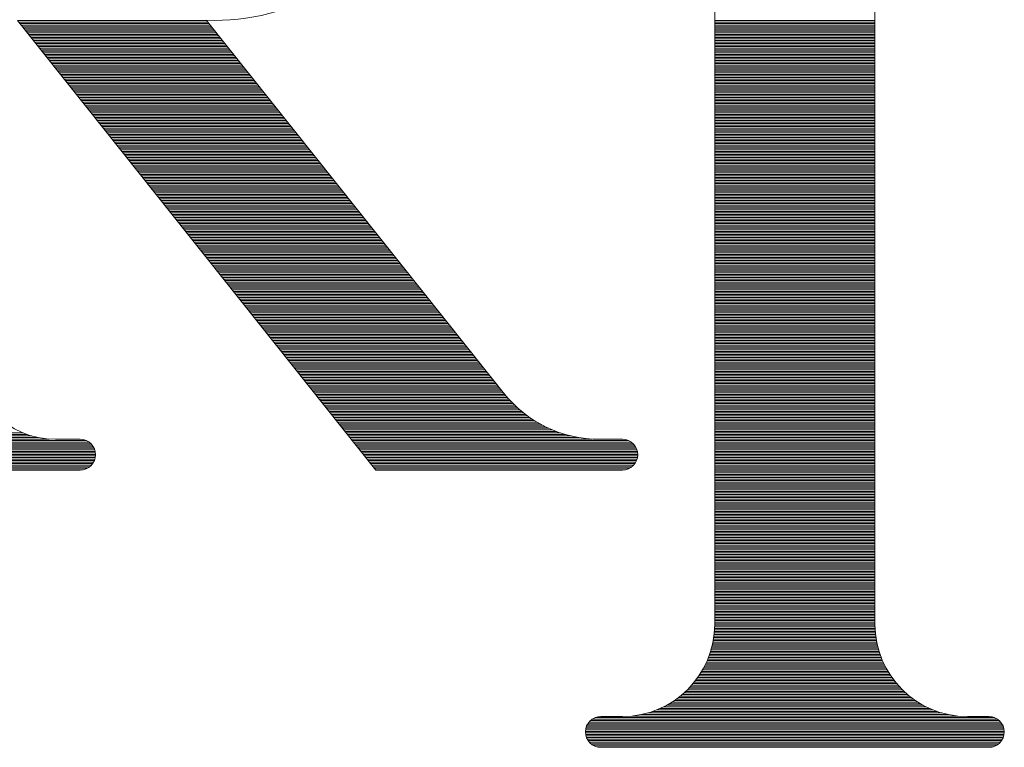
# Model space of a CAD drawing. Units: millimetres. Extents: x 0 to 3091, y 0 to 1782.
# Drawn here: x 340 to 447, y 1047 to 1126 of the extents above; entities that cross this region are included whole.
import ezdxf

# ---------------------------------------------------------------- set-up
doc = ezdxf.new("R2010")
doc.units = ezdxf.units.MM
doc.header["$LTSCALE"] = 2.5
doc.layers.add('RIロゴ', color=7, linetype='Continuous', lineweight=9)

# ---------------------------------------------------------------- blocks, each defined once
blk = doc.blocks.new('*G108')
at = {"layer": 'RIロゴ', "color": 7, "linetype": 'Continuous', "lineweight": 9}
for p, q in [((1216.75, 1581.38), (1237.42, 1581.38)), ((1216.88, 1581.21), (1237.56, 1581.21)), ((1217.02, 1581.04), (1237.69, 1581.04)), ((1217.15, 1580.87), (1237.83, 1580.87)), ((1217.29, 1580.7), (1237.96, 1580.7)), ((1217.42, 1580.53), (1238.09, 1580.53)), ((1292.98, 1581.38), (1310.5, 1581.38)), ((1292.98, 1581.21), (1310.5, 1581.21)), ((1292.98, 1581.04), (1310.5, 1581.04)), ((1292.98, 1580.87), (1310.5, 1580.87)), ((1292.98, 1580.7), (1310.5, 1580.7)), ((1292.98, 1580.53), (1310.5, 1580.53)), ((1217.55, 1580.37), (1238.23, 1580.37)), ((1217.69, 1580.2), (1238.36, 1580.2)), ((1217.82, 1580.03), (1238.5, 1580.03)), ((1217.96, 1579.86), (1238.63, 1579.86)), ((1218.09, 1579.69), (1238.76, 1579.69)), ((1218.22, 1579.52), (1238.9, 1579.52)), ((1218.36, 1579.36), (1239.03, 1579.36)), ((1292.98, 1580.37), (1310.5, 1580.37)), ((1292.98, 1580.2), (1310.5, 1580.2)), ((1292.98, 1580.03), (1310.5, 1580.03)), ((1292.98, 1579.86), (1310.5, 1579.86)), ((1292.98, 1579.69), (1310.5, 1579.69)), ((1292.98, 1579.52), (1310.5, 1579.52)), ((1292.98, 1579.36), (1310.5, 1579.36)), ((1218.49, 1579.19), (1239.17, 1579.19)), ((1218.63, 1579.02), (1239.3, 1579.02)), ((1218.76, 1578.85), (1239.43, 1578.85)), ((1218.9, 1578.68), (1239.57, 1578.68)), ((1219.03, 1578.52), (1239.7, 1578.52)), ((1219.16, 1578.35), (1239.84, 1578.35)), ((1292.98, 1579.19), (1310.5, 1579.19)), ((1292.98, 1579.02), (1310.5, 1579.02)), ((1292.98, 1578.85), (1310.5, 1578.85)), ((1292.98, 1578.68), (1310.5, 1578.68)), ((1292.98, 1578.52), (1310.5, 1578.52)), ((1292.98, 1578.35), (1310.5, 1578.35)), ((1219.3, 1578.18), (1239.97, 1578.18)), ((1219.43, 1578.01), (1240.11, 1578.01)), ((1219.57, 1577.84), (1240.24, 1577.84)), ((1219.7, 1577.67), (1240.37, 1577.67)), ((1219.83, 1577.51), (1240.51, 1577.51)), ((1219.97, 1577.34), (1240.64, 1577.34)), ((1220.1, 1577.17), (1240.78, 1577.17)), ((1292.98, 1578.18), (1310.5, 1578.18)), ((1292.98, 1578.01), (1310.5, 1578.01)), ((1292.98, 1577.84), (1310.5, 1577.84)), ((1292.98, 1577.67), (1310.5, 1577.67)), ((1292.98, 1577.51), (1310.5, 1577.51)), ((1292.98, 1577.34), (1310.5, 1577.34)), ((1292.98, 1577.17), (1310.5, 1577.17)), ((1220.24, 1577), (1240.91, 1577)), ((1220.37, 1576.83), (1241.04, 1576.83)), ((1220.5, 1576.66), (1241.18, 1576.66)), ((1220.64, 1576.5), (1241.31, 1576.5)), ((1220.77, 1576.33), (1241.45, 1576.33)), ((1220.91, 1576.16), (1241.58, 1576.16)), ((1292.98, 1577), (1310.5, 1577)), ((1292.98, 1576.83), (1310.5, 1576.83)), ((1292.98, 1576.66), (1310.5, 1576.66)), ((1292.98, 1576.5), (1310.5, 1576.5)), ((1292.98, 1576.33), (1310.5, 1576.33)), ((1292.98, 1576.16), (1310.5, 1576.16)), ((1221.04, 1575.99), (1241.71, 1575.99)), ((1221.18, 1575.82), (1241.85, 1575.82)), ((1221.31, 1575.65), (1241.98, 1575.65)), ((1221.44, 1575.49), (1242.12, 1575.49)), ((1221.58, 1575.32), (1242.25, 1575.32)), ((1221.71, 1575.15), (1242.39, 1575.15)), ((1292.98, 1575.99), (1310.5, 1575.99)), ((1292.98, 1575.82), (1310.5, 1575.82)), ((1292.98, 1575.65), (1310.5, 1575.65)), ((1292.98, 1575.49), (1310.5, 1575.49)), ((1292.98, 1575.32), (1310.5, 1575.32)), ((1292.98, 1575.15), (1310.5, 1575.15)), ((1221.85, 1574.98), (1242.52, 1574.98)), ((1221.98, 1574.81), (1242.65, 1574.81)), ((1222.11, 1574.65), (1242.79, 1574.65)), ((1222.25, 1574.48), (1242.92, 1574.48)), ((1222.38, 1574.31), (1243.06, 1574.31)), ((1222.52, 1574.14), (1243.19, 1574.14)), ((1222.65, 1573.97), (1243.32, 1573.97)), ((1292.98, 1574.98), (1310.5, 1574.98)), ((1292.98, 1574.81), (1310.5, 1574.81)), ((1292.98, 1574.65), (1310.5, 1574.65)), ((1292.98, 1574.48), (1310.5, 1574.48)), ((1292.98, 1574.31), (1310.5, 1574.31)), ((1292.98, 1574.14), (1310.5, 1574.14)), ((1292.98, 1573.97), (1310.5, 1573.97)), ((1222.78, 1573.8), (1243.46, 1573.8)), ((1222.92, 1573.64), (1243.59, 1573.64)), ((1223.05, 1573.47), (1243.73, 1573.47)), ((1223.19, 1573.3), (1243.86, 1573.3)), ((1223.32, 1573.13), (1243.99, 1573.13)), ((1223.46, 1572.96), (1244.13, 1572.96)), ((1292.98, 1573.8), (1310.5, 1573.8)), ((1292.98, 1573.64), (1310.5, 1573.64)), ((1292.98, 1573.47), (1310.5, 1573.47)), ((1292.98, 1573.3), (1310.5, 1573.3)), ((1292.98, 1573.13), (1310.5, 1573.13)), ((1292.98, 1572.96), (1310.5, 1572.96)), ((1223.59, 1572.79), (1244.26, 1572.79)), ((1223.72, 1572.63), (1244.4, 1572.63)), ((1223.86, 1572.46), (1244.53, 1572.46)), ((1223.99, 1572.29), (1244.67, 1572.29)), ((1224.13, 1572.12), (1244.8, 1572.12)), ((1224.26, 1571.95), (1244.93, 1571.95)), ((1224.39, 1571.79), (1245.07, 1571.79)), ((1292.98, 1572.79), (1310.5, 1572.79)), ((1292.98, 1572.63), (1310.5, 1572.63)), ((1292.98, 1572.46), (1310.5, 1572.46)), ((1292.98, 1572.29), (1310.5, 1572.29)), ((1292.98, 1572.12), (1310.5, 1572.12)), ((1292.98, 1571.95), (1310.5, 1571.95)), ((1292.98, 1571.79), (1310.5, 1571.79)), ((1224.53, 1571.62), (1245.2, 1571.62)), ((1224.66, 1571.45), (1245.34, 1571.45)), ((1224.8, 1571.28), (1245.47, 1571.28)), ((1224.93, 1571.11), (1245.6, 1571.11)), ((1225.06, 1570.94), (1245.74, 1570.94)), ((1225.2, 1570.78), (1245.87, 1570.78)), ((1292.98, 1571.62), (1310.5, 1571.62)), ((1292.98, 1571.45), (1310.5, 1571.45)), ((1292.98, 1571.28), (1310.5, 1571.28)), ((1292.98, 1571.11), (1310.5, 1571.11)), ((1292.98, 1570.94), (1310.5, 1570.94)), ((1292.98, 1570.78), (1310.5, 1570.78)), ((1225.33, 1570.61), (1246.01, 1570.61)), ((1225.47, 1570.44), (1246.14, 1570.44)), ((1225.6, 1570.27), (1246.27, 1570.27)), ((1225.74, 1570.1), (1246.41, 1570.1)), ((1225.87, 1569.93), (1246.54, 1569.93)), ((1226, 1569.77), (1246.68, 1569.77)), ((1292.98, 1570.61), (1310.5, 1570.61)), ((1292.98, 1570.44), (1310.5, 1570.44)), ((1292.98, 1570.27), (1310.5, 1570.27)), ((1292.98, 1570.1), (1310.5, 1570.1)), ((1292.98, 1569.93), (1310.5, 1569.93)), ((1292.98, 1569.77), (1310.5, 1569.77)), ((1226.14, 1569.6), (1246.81, 1569.6)), ((1226.27, 1569.43), (1246.95, 1569.43)), ((1226.41, 1569.26), (1247.08, 1569.26)), ((1226.54, 1569.09), (1247.21, 1569.09)), ((1226.67, 1568.92), (1247.35, 1568.92)), ((1226.81, 1568.76), (1247.48, 1568.76)), ((1226.94, 1568.59), (1247.62, 1568.59)), ((1292.98, 1569.6), (1310.5, 1569.6)), ((1292.98, 1569.43), (1310.5, 1569.43)), ((1292.98, 1569.26), (1310.5, 1569.26)), ((1292.98, 1569.09), (1310.5, 1569.09)), ((1292.98, 1568.92), (1310.5, 1568.92)), ((1292.98, 1568.76), (1310.5, 1568.76)), ((1292.98, 1568.59), (1310.5, 1568.59)), ((1227.08, 1568.42), (1247.75, 1568.42)), ((1227.21, 1568.25), (1247.88, 1568.25)), ((1227.34, 1568.08), (1248.02, 1568.08)), ((1227.48, 1567.92), (1248.15, 1567.92)), ((1227.61, 1567.75), (1248.29, 1567.75)), ((1227.75, 1567.58), (1248.42, 1567.58)), ((1292.98, 1568.42), (1310.5, 1568.42)), ((1292.98, 1568.25), (1310.5, 1568.25)), ((1292.98, 1568.08), (1310.5, 1568.08)), ((1292.98, 1567.92), (1310.5, 1567.92)), ((1292.98, 1567.75), (1310.5, 1567.75)), ((1292.98, 1567.58), (1310.5, 1567.58)), ((1227.88, 1567.41), (1248.55, 1567.41)), ((1228.02, 1567.24), (1248.69, 1567.24)), ((1228.15, 1567.07), (1248.82, 1567.07)), ((1228.28, 1566.91), (1248.96, 1566.91)), ((1228.42, 1566.74), (1249.09, 1566.74)), ((1228.55, 1566.57), (1249.23, 1566.57)), ((1228.69, 1566.4), (1249.36, 1566.4)), ((1292.98, 1567.41), (1310.5, 1567.41)), ((1292.98, 1567.24), (1310.5, 1567.24)), ((1292.98, 1567.07), (1310.5, 1567.07)), ((1292.98, 1566.91), (1310.5, 1566.91)), ((1292.98, 1566.74), (1310.5, 1566.74)), ((1292.98, 1566.57), (1310.5, 1566.57)), ((1292.98, 1566.4), (1310.5, 1566.4)), ((1228.82, 1566.23), (1249.49, 1566.23)), ((1228.95, 1566.06), (1249.63, 1566.06)), ((1229.09, 1565.9), (1249.76, 1565.9)), ((1229.22, 1565.73), (1249.9, 1565.73)), ((1229.36, 1565.56), (1250.03, 1565.56)), ((1229.49, 1565.39), (1250.16, 1565.39)), ((1292.98, 1566.23), (1310.5, 1566.23)), ((1292.98, 1566.06), (1310.5, 1566.06)), ((1292.98, 1565.9), (1310.5, 1565.9)), ((1292.98, 1565.73), (1310.5, 1565.73)), ((1292.98, 1565.56), (1310.5, 1565.56)), ((1292.98, 1565.39), (1310.5, 1565.39)), ((1229.62, 1565.22), (1250.3, 1565.22)), ((1229.76, 1565.05), (1250.43, 1565.05)), ((1229.89, 1564.89), (1250.57, 1564.89)), ((1230.03, 1564.72), (1250.7, 1564.72)), ((1230.16, 1564.55), (1250.83, 1564.55)), ((1230.3, 1564.38), (1250.97, 1564.38)), ((1292.98, 1565.22), (1310.5, 1565.22)), ((1292.98, 1565.05), (1310.5, 1565.05)), ((1292.98, 1564.89), (1310.5, 1564.89)), ((1292.98, 1564.72), (1310.5, 1564.72)), ((1292.98, 1564.55), (1310.5, 1564.55)), ((1292.98, 1564.38), (1310.5, 1564.38)), ((1230.43, 1564.21), (1251.1, 1564.21)), ((1230.56, 1564.05), (1251.24, 1564.05)), ((1230.7, 1563.88), (1251.37, 1563.88)), ((1230.83, 1563.71), (1251.51, 1563.71)), ((1230.97, 1563.54), (1251.64, 1563.54)), ((1231.1, 1563.37), (1251.77, 1563.37)), ((1231.23, 1563.2), (1251.91, 1563.2)), ((1292.98, 1564.21), (1310.5, 1564.21)), ((1292.98, 1564.05), (1310.5, 1564.05)), ((1292.98, 1563.88), (1310.5, 1563.88)), ((1292.98, 1563.71), (1310.5, 1563.71)), ((1292.98, 1563.54), (1310.5, 1563.54)), ((1292.98, 1563.37), (1310.5, 1563.37)), ((1292.98, 1563.2), (1310.5, 1563.2)), ((1231.37, 1563.04), (1252.04, 1563.04)), ((1231.5, 1562.87), (1252.18, 1562.87)), ((1231.64, 1562.7), (1252.31, 1562.7)), ((1231.77, 1562.53), (1252.44, 1562.53)), ((1231.9, 1562.36), (1252.58, 1562.36)), ((1232.04, 1562.19), (1252.71, 1562.19)), ((1292.98, 1563.04), (1310.5, 1563.04)), ((1292.98, 1562.87), (1310.5, 1562.87)), ((1292.98, 1562.7), (1310.5, 1562.7)), ((1292.98, 1562.53), (1310.5, 1562.53)), ((1292.98, 1562.36), (1310.5, 1562.36)), ((1292.98, 1562.19), (1310.5, 1562.19)), ((1232.17, 1562.03), (1252.85, 1562.03)), ((1232.31, 1561.86), (1252.98, 1561.86)), ((1232.44, 1561.69), (1253.11, 1561.69)), ((1232.58, 1561.52), (1253.25, 1561.52)), ((1232.71, 1561.35), (1253.38, 1561.35)), ((1232.84, 1561.18), (1253.52, 1561.18)), ((1232.98, 1561.02), (1253.65, 1561.02)), ((1292.98, 1562.03), (1310.5, 1562.03)), ((1292.98, 1561.86), (1310.5, 1561.86)), ((1292.98, 1561.69), (1310.5, 1561.69)), ((1292.98, 1561.52), (1310.5, 1561.52)), ((1292.98, 1561.35), (1310.5, 1561.35)), ((1292.98, 1561.18), (1310.5, 1561.18)), ((1292.98, 1561.02), (1310.5, 1561.02)), ((1233.11, 1560.85), (1253.79, 1560.85)), ((1233.25, 1560.68), (1253.92, 1560.68)), ((1233.38, 1560.51), (1254.05, 1560.51)), ((1233.51, 1560.34), (1254.19, 1560.34)), ((1233.65, 1560.18), (1254.32, 1560.18)), ((1233.78, 1560.01), (1254.46, 1560.01)), ((1292.98, 1560.85), (1310.5, 1560.85)), ((1292.98, 1560.68), (1310.5, 1560.68)), ((1292.98, 1560.51), (1310.5, 1560.51)), ((1292.98, 1560.34), (1310.5, 1560.34)), ((1292.98, 1560.18), (1310.5, 1560.18)), ((1292.98, 1560.01), (1310.5, 1560.01)), ((1233.92, 1559.84), (1254.59, 1559.84)), ((1234.05, 1559.67), (1254.72, 1559.67)), ((1234.18, 1559.5), (1254.86, 1559.5)), ((1234.32, 1559.33), (1254.99, 1559.33)), ((1234.45, 1559.17), (1255.13, 1559.17)), ((1234.59, 1559), (1255.26, 1559)), ((1292.98, 1559.84), (1310.5, 1559.84)), ((1292.98, 1559.67), (1310.5, 1559.67)), ((1292.98, 1559.5), (1310.5, 1559.5)), ((1292.98, 1559.33), (1310.5, 1559.33)), ((1292.98, 1559.17), (1310.5, 1559.17)), ((1292.98, 1559), (1310.5, 1559)), ((1234.72, 1558.83), (1255.39, 1558.83)), ((1234.86, 1558.66), (1255.53, 1558.66)), ((1234.99, 1558.49), (1255.66, 1558.49)), ((1235.12, 1558.32), (1255.8, 1558.32)), ((1235.26, 1558.16), (1255.93, 1558.16)), ((1235.39, 1557.99), (1256.07, 1557.99)), ((1235.53, 1557.82), (1256.2, 1557.82)), ((1292.98, 1558.83), (1310.5, 1558.83)), ((1292.98, 1558.66), (1310.5, 1558.66)), ((1292.98, 1558.49), (1310.5, 1558.49)), ((1292.98, 1558.32), (1310.5, 1558.32)), ((1292.98, 1558.16), (1310.5, 1558.16)), ((1292.98, 1557.99), (1310.5, 1557.99)), ((1292.98, 1557.82), (1310.5, 1557.82)), ((1235.66, 1557.65), (1256.33, 1557.65)), ((1235.79, 1557.48), (1256.47, 1557.48)), ((1235.93, 1557.31), (1256.6, 1557.31)), ((1236.06, 1557.15), (1256.74, 1557.15)), ((1236.2, 1556.98), (1256.87, 1556.98)), ((1236.33, 1556.81), (1257, 1556.81)), ((1292.98, 1557.65), (1310.5, 1557.65)), ((1292.98, 1557.48), (1310.5, 1557.48)), ((1292.98, 1557.31), (1310.5, 1557.31)), ((1292.98, 1557.15), (1310.5, 1557.15)), ((1292.98, 1556.98), (1310.5, 1556.98)), ((1292.98, 1556.81), (1310.5, 1556.81)), ((1236.46, 1556.64), (1257.14, 1556.64)), ((1236.6, 1556.47), (1257.27, 1556.47)), ((1236.73, 1556.31), (1257.41, 1556.31)), ((1236.87, 1556.14), (1257.54, 1556.14)), ((1237, 1555.97), (1257.67, 1555.97)), ((1237.14, 1555.8), (1257.81, 1555.8)), ((1237.27, 1555.63), (1257.94, 1555.63)), ((1292.98, 1556.64), (1310.5, 1556.64)), ((1292.98, 1556.47), (1310.5, 1556.47)), ((1292.98, 1556.31), (1310.5, 1556.31)), ((1292.98, 1556.14), (1310.5, 1556.14)), ((1292.98, 1555.97), (1310.5, 1555.97)), ((1292.98, 1555.8), (1310.5, 1555.8)), ((1292.98, 1555.63), (1310.5, 1555.63)), ((1237.4, 1555.46), (1258.08, 1555.46)), ((1237.54, 1555.3), (1258.21, 1555.3)), ((1237.67, 1555.13), (1258.35, 1555.13)), ((1237.81, 1554.96), (1258.48, 1554.96)), ((1237.94, 1554.79), (1258.61, 1554.79)), ((1238.07, 1554.62), (1258.75, 1554.62)), ((1292.98, 1555.46), (1310.5, 1555.46)), ((1292.98, 1555.3), (1310.5, 1555.3)), ((1292.98, 1555.13), (1310.5, 1555.13)), ((1292.98, 1554.96), (1310.5, 1554.96)), ((1292.98, 1554.79), (1310.5, 1554.79)), ((1292.98, 1554.62), (1310.5, 1554.62)), ((1238.21, 1554.45), (1258.88, 1554.45)), ((1238.34, 1554.29), (1259.02, 1554.29)), ((1238.48, 1554.12), (1259.15, 1554.12)), ((1238.61, 1553.95), (1259.28, 1553.95)), ((1238.74, 1553.78), (1259.42, 1553.78)), ((1238.88, 1553.61), (1259.55, 1553.61)), ((1292.98, 1554.45), (1310.5, 1554.45)), ((1292.98, 1554.29), (1310.5, 1554.29)), ((1292.98, 1554.12), (1310.5, 1554.12)), ((1292.98, 1553.95), (1310.5, 1553.95)), ((1292.98, 1553.78), (1310.5, 1553.78)), ((1292.98, 1553.61), (1310.5, 1553.61)), ((1239.01, 1553.44), (1259.69, 1553.44)), ((1239.15, 1553.28), (1259.82, 1553.28)), ((1239.28, 1553.11), (1259.95, 1553.11)), ((1239.42, 1552.94), (1260.09, 1552.94)), ((1239.55, 1552.77), (1260.22, 1552.77)), ((1239.68, 1552.6), (1260.36, 1552.6)), ((1239.82, 1552.44), (1260.49, 1552.44)), ((1292.98, 1553.44), (1310.5, 1553.44)), ((1292.98, 1553.28), (1310.5, 1553.28)), ((1292.98, 1553.11), (1310.5, 1553.11)), ((1292.98, 1552.94), (1310.5, 1552.94)), ((1292.98, 1552.77), (1310.5, 1552.77)), ((1292.98, 1552.6), (1310.5, 1552.6)), ((1292.98, 1552.44), (1310.5, 1552.44)), ((1239.95, 1552.27), (1260.63, 1552.27)), ((1240.09, 1552.1), (1260.76, 1552.1)), ((1240.22, 1551.93), (1260.89, 1551.93)), ((1240.35, 1551.76), (1261.03, 1551.76)), ((1240.49, 1551.59), (1261.16, 1551.59)), ((1240.62, 1551.43), (1261.3, 1551.43)), ((1292.98, 1552.27), (1310.5, 1552.27)), ((1292.98, 1552.1), (1310.5, 1552.1)), ((1292.98, 1551.93), (1310.5, 1551.93)), ((1292.98, 1551.76), (1310.5, 1551.76)), ((1292.98, 1551.59), (1310.5, 1551.59)), ((1292.98, 1551.43), (1310.5, 1551.43)), ((1240.76, 1551.26), (1261.43, 1551.26)), ((1240.89, 1551.09), (1261.56, 1551.09)), ((1241.02, 1550.92), (1261.7, 1550.92)), ((1241.16, 1550.75), (1261.83, 1550.75)), ((1241.29, 1550.58), (1261.97, 1550.58)), ((1241.43, 1550.42), (1262.1, 1550.42)), ((1241.56, 1550.25), (1262.23, 1550.25)), ((1292.98, 1551.26), (1310.5, 1551.26)), ((1292.98, 1551.09), (1310.5, 1551.09)), ((1292.98, 1550.92), (1310.5, 1550.92)), ((1292.98, 1550.75), (1310.5, 1550.75)), ((1292.98, 1550.58), (1310.5, 1550.58)), ((1292.98, 1550.42), (1310.5, 1550.42)), ((1292.98, 1550.25), (1310.5, 1550.25)), ((1241.7, 1550.08), (1262.37, 1550.08)), ((1241.83, 1549.91), (1262.5, 1549.91)), ((1241.96, 1549.74), (1262.64, 1549.74)), ((1242.1, 1549.58), (1262.77, 1549.58)), ((1242.23, 1549.41), (1262.91, 1549.41)), ((1242.37, 1549.24), (1263.04, 1549.24)), ((1292.98, 1550.08), (1310.5, 1550.08)), ((1292.98, 1549.91), (1310.5, 1549.91)), ((1292.98, 1549.74), (1310.5, 1549.74)), ((1292.98, 1549.58), (1310.5, 1549.58)), ((1292.98, 1549.41), (1310.5, 1549.41)), ((1292.98, 1549.24), (1310.5, 1549.24)), ((1242.5, 1549.07), (1263.17, 1549.07)), ((1242.63, 1548.9), (1263.31, 1548.9)), ((1242.77, 1548.73), (1263.44, 1548.73)), ((1242.9, 1548.57), (1263.58, 1548.57)), ((1243.04, 1548.4), (1263.71, 1548.4)), ((1243.17, 1548.23), (1263.84, 1548.23)), ((1292.98, 1549.07), (1310.5, 1549.07)), ((1292.98, 1548.9), (1310.5, 1548.9)), ((1292.98, 1548.73), (1310.5, 1548.73)), ((1292.98, 1548.57), (1310.5, 1548.57)), ((1292.98, 1548.4), (1310.5, 1548.4)), ((1292.98, 1548.23), (1310.5, 1548.23)), ((1243.3, 1548.06), (1263.98, 1548.06)), ((1243.44, 1547.89), (1264.11, 1547.89)), ((1243.57, 1547.72), (1264.25, 1547.72)), ((1243.71, 1547.56), (1264.38, 1547.56)), ((1243.84, 1547.39), (1264.51, 1547.39)), ((1243.98, 1547.22), (1264.65, 1547.22)), ((1244.11, 1547.05), (1264.78, 1547.05)), ((1292.98, 1548.06), (1310.5, 1548.06)), ((1292.98, 1547.89), (1310.5, 1547.89)), ((1292.98, 1547.72), (1310.5, 1547.72)), ((1292.98, 1547.56), (1310.5, 1547.56)), ((1292.98, 1547.39), (1310.5, 1547.39)), ((1292.98, 1547.22), (1310.5, 1547.22)), ((1292.98, 1547.05), (1310.5, 1547.05)), ((1244.24, 1546.88), (1264.92, 1546.88)), ((1244.38, 1546.71), (1265.05, 1546.71)), ((1244.51, 1546.55), (1265.19, 1546.55)), ((1244.65, 1546.38), (1265.32, 1546.38)), ((1244.78, 1546.21), (1265.45, 1546.21)), ((1244.91, 1546.04), (1265.59, 1546.04)), ((1292.98, 1546.88), (1310.5, 1546.88)), ((1292.98, 1546.71), (1310.5, 1546.71)), ((1292.98, 1546.55), (1310.5, 1546.55)), ((1292.98, 1546.38), (1310.5, 1546.38)), ((1292.98, 1546.21), (1310.5, 1546.21)), ((1292.98, 1546.04), (1310.5, 1546.04)), ((1245.05, 1545.87), (1265.72, 1545.87)), ((1245.18, 1545.71), (1265.86, 1545.71)), ((1245.32, 1545.54), (1265.99, 1545.54)), ((1245.45, 1545.37), (1266.12, 1545.37)), ((1245.58, 1545.2), (1266.26, 1545.2)), ((1245.72, 1545.03), (1266.39, 1545.03)), ((1245.85, 1544.86), (1266.53, 1544.86)), ((1292.98, 1545.87), (1310.5, 1545.87)), ((1292.98, 1545.71), (1310.5, 1545.71)), ((1292.98, 1545.54), (1310.5, 1545.54)), ((1292.98, 1545.37), (1310.5, 1545.37)), ((1292.98, 1545.2), (1310.5, 1545.2)), ((1292.98, 1545.03), (1310.5, 1545.03)), ((1292.98, 1544.86), (1310.5, 1544.86)), ((1245.99, 1544.7), (1266.66, 1544.7)), ((1246.12, 1544.53), (1266.79, 1544.53)), ((1246.26, 1544.36), (1266.93, 1544.36)), ((1246.39, 1544.19), (1267.06, 1544.19)), ((1246.52, 1544.02), (1267.2, 1544.02)), ((1246.66, 1543.85), (1267.33, 1543.85)), ((1292.98, 1544.7), (1310.5, 1544.7)), ((1292.98, 1544.53), (1310.5, 1544.53)), ((1292.98, 1544.36), (1310.5, 1544.36)), ((1292.98, 1544.19), (1310.5, 1544.19)), ((1292.98, 1544.02), (1310.5, 1544.02)), ((1292.98, 1543.85), (1310.5, 1543.85)), ((1246.79, 1543.69), (1267.47, 1543.69)), ((1246.93, 1543.52), (1267.6, 1543.52)), ((1247.06, 1543.35), (1267.73, 1543.35)), ((1247.19, 1543.18), (1267.87, 1543.18)), ((1247.33, 1543.01), (1268, 1543.01)), ((1247.46, 1542.84), (1268.14, 1542.84)), ((1292.98, 1543.69), (1310.5, 1543.69)), ((1292.98, 1543.52), (1310.5, 1543.52)), ((1292.98, 1543.35), (1310.5, 1543.35)), ((1292.98, 1543.18), (1310.5, 1543.18)), ((1292.98, 1543.01), (1310.5, 1543.01)), ((1292.98, 1542.84), (1310.5, 1542.84)), ((1247.6, 1542.68), (1268.27, 1542.68)), ((1247.73, 1542.51), (1268.4, 1542.51)), ((1247.86, 1542.34), (1268.54, 1542.34)), ((1248, 1542.17), (1268.67, 1542.17)), ((1248.13, 1542), (1268.81, 1542)), ((1248.27, 1541.84), (1268.94, 1541.84)), ((1248.4, 1541.67), (1269.07, 1541.67)), ((1292.98, 1542.68), (1310.5, 1542.68)), ((1292.98, 1542.51), (1310.5, 1542.51)), ((1292.98, 1542.34), (1310.5, 1542.34)), ((1292.98, 1542.17), (1310.5, 1542.17)), ((1292.98, 1542), (1310.5, 1542)), ((1292.98, 1541.84), (1310.5, 1541.84)), ((1292.98, 1541.67), (1310.5, 1541.67)), ((1248.54, 1541.5), (1269.21, 1541.5)), ((1248.67, 1541.33), (1269.34, 1541.33)), ((1248.8, 1541.16), (1269.48, 1541.16)), ((1248.94, 1540.99), (1269.61, 1540.99)), ((1249.07, 1540.83), (1269.75, 1540.83)), ((1249.21, 1540.66), (1269.88, 1540.66)), ((1292.98, 1541.5), (1310.5, 1541.5)), ((1292.98, 1541.33), (1310.5, 1541.33)), ((1292.98, 1541.16), (1310.5, 1541.16)), ((1292.98, 1540.99), (1310.5, 1540.99)), ((1292.98, 1540.83), (1310.5, 1540.83)), ((1292.98, 1540.66), (1310.5, 1540.66)), ((1249.34, 1540.49), (1270.02, 1540.49)), ((1249.47, 1540.32), (1270.16, 1540.32)), ((1249.61, 1540.15), (1270.3, 1540.15)), ((1249.74, 1539.98), (1270.45, 1539.98)), ((1249.88, 1539.82), (1270.61, 1539.82)), ((1250.01, 1539.65), (1270.77, 1539.65)), ((1250.14, 1539.48), (1270.94, 1539.48)), ((1292.98, 1540.49), (1310.5, 1540.49)), ((1292.98, 1540.32), (1310.5, 1540.32)), ((1292.98, 1540.15), (1310.5, 1540.15)), ((1292.98, 1539.98), (1310.5, 1539.98)), ((1292.98, 1539.82), (1310.5, 1539.82)), ((1292.98, 1539.65), (1310.5, 1539.65)), ((1292.98, 1539.48), (1310.5, 1539.48)), ((1250.28, 1539.31), (1271.11, 1539.31)), ((1250.41, 1539.14), (1271.29, 1539.14)), ((1250.55, 1538.97), (1271.48, 1538.97)), ((1250.68, 1538.81), (1271.67, 1538.81)), ((1250.82, 1538.64), (1271.87, 1538.64)), ((1250.95, 1538.47), (1272.08, 1538.47)), ((1292.98, 1539.31), (1310.5, 1539.31)), ((1292.98, 1539.14), (1310.5, 1539.14)), ((1292.98, 1538.97), (1310.5, 1538.97)), ((1292.98, 1538.81), (1310.5, 1538.81)), ((1292.98, 1538.64), (1310.5, 1538.64)), ((1292.98, 1538.47), (1310.5, 1538.47)), ((1251.08, 1538.3), (1272.3, 1538.3)), ((1251.22, 1538.13), (1272.53, 1538.13)), ((1251.35, 1537.97), (1272.76, 1537.97)), ((1251.49, 1537.8), (1273.01, 1537.8)), ((1251.62, 1537.63), (1273.28, 1537.63)), ((1251.75, 1537.46), (1273.55, 1537.46)), ((1292.98, 1538.3), (1310.5, 1538.3)), ((1292.98, 1538.13), (1310.5, 1538.13)), ((1292.98, 1537.97), (1310.5, 1537.97)), ((1292.98, 1537.8), (1310.5, 1537.8)), ((1292.98, 1537.63), (1310.5, 1537.63)), ((1292.98, 1537.46), (1310.5, 1537.46)), ((1189.45, 1536.28), (1217.34, 1536.28)), ((1251.89, 1537.29), (1273.85, 1537.29)), ((1252.02, 1537.12), (1274.16, 1537.12)), ((1252.16, 1536.96), (1274.49, 1536.96)), ((1252.29, 1536.79), (1274.85, 1536.79)), ((1252.42, 1536.62), (1275.23, 1536.62)), ((1252.56, 1536.45), (1275.66, 1536.45)), ((1252.69, 1536.28), (1276.13, 1536.28)), ((1292.98, 1537.29), (1310.5, 1537.29)), ((1292.98, 1537.12), (1310.5, 1537.12)), ((1292.98, 1536.96), (1310.5, 1536.96)), ((1292.98, 1536.79), (1310.5, 1536.79)), ((1292.98, 1536.62), (1310.5, 1536.62)), ((1292.98, 1536.45), (1310.5, 1536.45)), ((1292.98, 1536.28), (1310.5, 1536.28)), ((1182.21, 1535.27), (1224.58, 1535.27)), ((1182.51, 1535.44), (1224.28, 1535.44)), ((1186.59, 1535.61), (1220.2, 1535.61)), ((1187.79, 1535.78), (1219, 1535.78)), ((1188.47, 1535.95), (1218.32, 1535.95)), ((1189, 1536.11), (1217.79, 1536.11)), ((1252.83, 1536.11), (1276.67, 1536.11)), ((1252.96, 1535.95), (1277.31, 1535.95)), ((1253.1, 1535.78), (1278.13, 1535.78)), ((1253.23, 1535.61), (1279.56, 1535.61)), ((1253.36, 1535.44), (1283.55, 1535.44)), ((1253.5, 1535.27), (1283.85, 1535.27)), ((1292.98, 1536.11), (1310.5, 1536.11)), ((1292.98, 1535.95), (1310.5, 1535.95)), ((1292.98, 1535.78), (1310.5, 1535.78)), ((1292.98, 1535.61), (1310.5, 1535.61)), ((1292.98, 1535.44), (1310.5, 1535.44)), ((1292.98, 1535.27), (1310.5, 1535.27)), ((1181.51, 1534.1), (1225.28, 1534.1)), ((1181.54, 1534.26), (1225.25, 1534.26)), ((1181.59, 1534.43), (1225.2, 1534.43)), ((1181.66, 1534.6), (1225.13, 1534.6)), ((1181.74, 1534.77), (1225.04, 1534.77)), ((1181.86, 1534.94), (1224.93, 1534.94)), ((1182.01, 1535.1), (1224.78, 1535.1)), ((1253.63, 1535.1), (1284.05, 1535.1)), ((1253.77, 1534.94), (1284.21, 1534.94)), ((1253.9, 1534.77), (1284.32, 1534.77)), ((1254.03, 1534.6), (1284.41, 1534.6)), ((1254.17, 1534.43), (1284.48, 1534.43)), ((1254.3, 1534.26), (1284.52, 1534.26)), ((1254.44, 1534.1), (1284.55, 1534.1)), ((1292.98, 1535.1), (1310.5, 1535.1)), ((1292.98, 1534.94), (1310.5, 1534.94)), ((1292.98, 1534.77), (1310.5, 1534.77)), ((1292.98, 1534.6), (1310.5, 1534.6)), ((1292.98, 1534.43), (1310.5, 1534.43)), ((1292.98, 1534.26), (1310.5, 1534.26)), ((1292.98, 1534.1), (1310.5, 1534.1)), ((1181.5, 1533.93), (1225.29, 1533.93)), ((1181.51, 1533.76), (1225.28, 1533.76)), ((1181.53, 1533.59), (1225.26, 1533.59)), ((1181.57, 1533.42), (1225.22, 1533.42)), ((1181.63, 1533.25), (1225.16, 1533.25)), ((1181.71, 1533.09), (1225.08, 1533.09)), ((1254.57, 1533.93), (1284.56, 1533.93)), ((1254.7, 1533.76), (1284.56, 1533.76)), ((1254.84, 1533.59), (1284.53, 1533.59)), ((1254.97, 1533.42), (1284.49, 1533.42)), ((1255.11, 1533.25), (1284.43, 1533.25)), ((1255.24, 1533.09), (1284.35, 1533.09)), ((1292.98, 1533.93), (1310.5, 1533.93)), ((1292.98, 1533.76), (1310.5, 1533.76)), ((1292.98, 1533.59), (1310.5, 1533.59)), ((1292.98, 1533.42), (1310.5, 1533.42)), ((1292.98, 1533.25), (1310.5, 1533.25)), ((1292.98, 1533.09), (1310.5, 1533.09)), ((1181.82, 1532.92), (1224.97, 1532.92)), ((1181.96, 1532.75), (1224.83, 1532.75)), ((1182.14, 1532.58), (1224.65, 1532.58)), ((1182.39, 1532.41), (1224.39, 1532.41)), ((1182.87, 1532.24), (1223.92, 1532.24)), ((1255.38, 1532.92), (1284.25, 1532.92)), ((1255.51, 1532.75), (1284.11, 1532.75)), ((1255.64, 1532.58), (1283.93, 1532.58)), ((1255.78, 1532.41), (1283.67, 1532.41)), ((1255.91, 1532.24), (1283.19, 1532.24)), ((1292.98, 1532.92), (1310.5, 1532.92)), ((1292.98, 1532.75), (1310.5, 1532.75)), ((1292.98, 1532.58), (1310.5, 1532.58)), ((1292.98, 1532.41), (1310.5, 1532.41)), ((1292.98, 1532.24), (1310.5, 1532.24)), ((1292.98, 1532.08), (1310.5, 1532.08)), ((1292.98, 1531.91), (1310.5, 1531.91)), ((1292.98, 1531.74), (1310.5, 1531.74)), ((1292.98, 1531.57), (1310.5, 1531.57)), ((1292.98, 1531.4), (1310.5, 1531.4)), ((1292.98, 1531.23), (1310.5, 1531.23)), ((1292.98, 1531.07), (1310.5, 1531.07)), ((1292.98, 1530.9), (1310.5, 1530.9)), ((1292.98, 1530.73), (1310.5, 1530.73)), ((1292.98, 1530.56), (1310.5, 1530.56)), ((1292.98, 1530.39), (1310.5, 1530.39)), ((1292.98, 1530.23), (1310.5, 1530.23)), ((1292.98, 1530.06), (1310.5, 1530.06)), ((1292.98, 1529.89), (1310.5, 1529.89)), ((1292.98, 1529.72), (1310.5, 1529.72)), ((1292.98, 1529.55), (1310.5, 1529.55)), ((1292.98, 1529.38), (1310.5, 1529.38)), ((1292.98, 1529.22), (1310.5, 1529.22)), ((1292.98, 1529.05), (1310.5, 1529.05)), ((1292.98, 1528.88), (1310.5, 1528.88)), ((1292.98, 1528.71), (1310.5, 1528.71)), ((1292.98, 1528.54), (1310.5, 1528.54)), ((1292.98, 1528.37), (1310.5, 1528.37)), ((1292.98, 1528.21), (1310.5, 1528.21)), ((1292.98, 1528.04), (1310.5, 1528.04)), ((1292.98, 1527.87), (1310.5, 1527.87)), ((1292.98, 1527.7), (1310.5, 1527.7)), ((1292.98, 1527.53), (1310.5, 1527.53)), ((1292.98, 1527.37), (1310.5, 1527.37)), ((1292.98, 1527.2), (1310.5, 1527.2)), ((1292.98, 1527.03), (1310.5, 1527.03)), ((1292.98, 1526.86), (1310.5, 1526.86)), ((1292.98, 1526.69), (1310.5, 1526.69)), ((1292.98, 1526.52), (1310.5, 1526.52)), ((1292.98, 1526.36), (1310.5, 1526.36)), ((1292.98, 1526.19), (1310.5, 1526.19)), ((1292.98, 1526.02), (1310.5, 1526.02)), ((1292.98, 1525.85), (1310.5, 1525.85)), ((1292.98, 1525.68), (1310.5, 1525.68)), ((1292.98, 1525.51), (1310.5, 1525.51)), ((1292.98, 1525.35), (1310.5, 1525.35)), ((1292.98, 1525.18), (1310.5, 1525.18)), ((1292.98, 1525.01), (1310.5, 1525.01)), ((1292.98, 1524.84), (1310.5, 1524.84)), ((1292.98, 1524.67), (1310.5, 1524.67)), ((1292.98, 1524.5), (1310.5, 1524.5)), ((1292.98, 1524.34), (1310.5, 1524.34)), ((1292.98, 1524.17), (1310.5, 1524.17)), ((1292.98, 1524), (1310.5, 1524)), ((1292.98, 1523.83), (1310.5, 1523.83)), ((1292.98, 1523.66), (1310.5, 1523.66)), ((1292.98, 1523.5), (1310.5, 1523.5)), ((1292.98, 1523.33), (1310.5, 1523.33)), ((1292.98, 1523.16), (1310.5, 1523.16)), ((1292.98, 1522.99), (1310.5, 1522.99)), ((1292.98, 1522.82), (1310.5, 1522.82)), ((1292.98, 1522.65), (1310.5, 1522.65)), ((1292.98, 1522.49), (1310.5, 1522.49)), ((1292.98, 1522.32), (1310.5, 1522.32)), ((1292.98, 1522.15), (1310.5, 1522.15)), ((1292.98, 1521.98), (1310.5, 1521.98)), ((1292.98, 1521.81), (1310.5, 1521.81)), ((1292.98, 1521.64), (1310.5, 1521.64)), ((1292.98, 1521.48), (1310.5, 1521.48)), ((1292.98, 1521.31), (1310.5, 1521.31)), ((1292.98, 1521.14), (1310.5, 1521.14)), ((1292.98, 1520.97), (1310.5, 1520.97)), ((1292.98, 1520.8), (1310.5, 1520.8)), ((1292.98, 1520.63), (1310.5, 1520.63)), ((1292.98, 1520.47), (1310.5, 1520.47)), ((1292.98, 1520.3), (1310.5, 1520.3)), ((1292.98, 1520.13), (1310.5, 1520.13)), ((1292.98, 1519.96), (1310.5, 1519.96)), ((1292.98, 1519.79), (1310.5, 1519.79)), ((1292.98, 1519.63), (1310.5, 1519.63)), ((1292.98, 1519.46), (1310.5, 1519.46)), ((1292.98, 1519.29), (1310.5, 1519.29)), ((1292.98, 1519.12), (1310.5, 1519.12)), ((1292.98, 1518.95), (1310.5, 1518.95)), ((1292.98, 1518.78), (1310.5, 1518.78)), ((1292.98, 1518.62), (1310.5, 1518.62)), ((1292.98, 1518.45), (1310.5, 1518.45)), ((1292.98, 1518.28), (1310.5, 1518.28)), ((1292.98, 1518.11), (1310.5, 1518.11)), ((1292.98, 1517.94), (1310.5, 1517.94)), ((1292.98, 1517.77), (1310.5, 1517.77)), ((1292.98, 1517.61), (1310.5, 1517.61)), ((1292.98, 1517.44), (1310.5, 1517.44)), ((1292.98, 1517.27), (1310.5, 1517.27)), ((1292.98, 1517.1), (1310.5, 1517.1)), ((1292.98, 1516.93), (1310.5, 1516.93)), ((1292.98, 1516.76), (1310.5, 1516.76)), ((1292.98, 1516.6), (1310.5, 1516.6)), ((1292.98, 1516.43), (1310.5, 1516.43)), ((1292.98, 1516.26), (1310.5, 1516.26)), ((1292.98, 1516.09), (1310.5, 1516.09)), ((1292.98, 1515.92), (1310.5, 1515.92)), ((1292.96, 1514.75), (1310.52, 1514.75)), ((1292.97, 1514.91), (1310.51, 1514.91)), ((1292.98, 1515.76), (1310.5, 1515.76)), ((1292.98, 1515.59), (1310.5, 1515.59)), ((1292.98, 1515.42), (1310.5, 1515.42)), ((1292.98, 1515.25), (1310.5, 1515.25)), ((1292.98, 1515.08), (1310.5, 1515.08)), ((1292.85, 1513.74), (1310.63, 1513.74)), ((1292.88, 1513.9), (1310.6, 1513.9)), ((1292.9, 1514.07), (1310.58, 1514.07)), ((1292.92, 1514.24), (1310.56, 1514.24)), ((1292.94, 1514.41), (1310.54, 1514.41)), ((1292.95, 1514.58), (1310.53, 1514.58)), ((1292.63, 1512.73), (1310.85, 1512.73)), ((1292.67, 1512.89), (1310.81, 1512.89)), ((1292.72, 1513.06), (1310.76, 1513.06)), ((1292.75, 1513.23), (1310.73, 1513.23)), ((1292.79, 1513.4), (1310.69, 1513.4)), ((1292.82, 1513.57), (1310.66, 1513.57)), ((1292.23, 1511.55), (1311.25, 1511.55)), ((1292.3, 1511.72), (1311.18, 1511.72)), ((1292.36, 1511.89), (1311.12, 1511.89)), ((1292.42, 1512.05), (1311.06, 1512.05)), ((1292.48, 1512.22), (1311, 1512.22)), ((1292.53, 1512.39), (1310.95, 1512.39)), ((1292.58, 1512.56), (1310.9, 1512.56)), ((1291.75, 1510.54), (1311.73, 1510.54)), ((1291.84, 1510.71), (1311.64, 1510.71)), ((1291.93, 1510.88), (1311.55, 1510.88)), ((1292.01, 1511.04), (1311.47, 1511.04)), ((1292.09, 1511.21), (1311.39, 1511.21)), ((1292.16, 1511.38), (1311.32, 1511.38)), ((1291, 1509.36), (1312.48, 1509.36)), ((1291.12, 1509.53), (1312.36, 1509.53)), ((1291.24, 1509.7), (1312.24, 1509.7)), ((1291.35, 1509.87), (1312.13, 1509.87)), ((1291.46, 1510.03), (1312.02, 1510.03)), ((1291.56, 1510.2), (1311.92, 1510.2)), ((1291.66, 1510.37), (1311.82, 1510.37)), ((1290.14, 1508.35), (1313.34, 1508.35)), ((1290.3, 1508.52), (1313.18, 1508.52)), ((1290.45, 1508.69), (1313.03, 1508.69)), ((1290.6, 1508.86), (1312.88, 1508.86)), ((1290.74, 1509.03), (1312.74, 1509.03)), ((1290.87, 1509.19), (1312.61, 1509.19)), ((1289.01, 1507.34), (1314.47, 1507.34)), ((1289.22, 1507.51), (1314.26, 1507.51)), ((1289.43, 1507.68), (1314.05, 1507.68)), ((1289.62, 1507.85), (1313.86, 1507.85)), ((1289.8, 1508.02), (1313.68, 1508.02)), ((1289.98, 1508.18), (1313.5, 1508.18)), ((1287.03, 1506.16), (1316.45, 1506.16)), ((1287.39, 1506.33), (1316.09, 1506.33)), ((1287.71, 1506.5), (1315.77, 1506.5)), ((1288.01, 1506.67), (1315.47, 1506.67)), ((1288.28, 1506.84), (1315.2, 1506.84)), ((1288.54, 1507.01), (1314.94, 1507.01)), ((1288.78, 1507.17), (1314.7, 1507.17)), ((1279.91, 1505.16), (1323.57, 1505.16)), ((1283.91, 1505.32), (1319.57, 1505.32)), ((1284.98, 1505.49), (1318.5, 1505.49)), ((1285.66, 1505.66), (1317.82, 1505.66)), ((1286.19, 1505.83), (1317.29, 1505.83)), ((1286.64, 1506), (1316.84, 1506)), ((1278.88, 1503.98), (1324.6, 1503.98)), ((1278.93, 1504.15), (1324.55, 1504.15)), ((1279, 1504.31), (1324.48, 1504.31)), ((1279.1, 1504.48), (1324.38, 1504.48)), ((1279.22, 1504.65), (1324.26, 1504.65)), ((1279.37, 1504.82), (1324.11, 1504.82)), ((1279.59, 1504.99), (1323.89, 1504.99)), ((1278.84, 1503.64), (1324.64, 1503.64)), ((1278.84, 1503.47), (1324.64, 1503.47)), ((1278.85, 1503.81), (1324.63, 1503.81)), ((1278.86, 1503.3), (1324.62, 1503.3)), ((1278.9, 1503.14), (1324.58, 1503.14)), ((1278.96, 1502.97), (1324.52, 1502.97)), ((1279.03, 1502.8), (1324.45, 1502.8)), ((1279.14, 1502.63), (1324.34, 1502.63)), ((1279.27, 1502.46), (1324.21, 1502.46)), ((1279.44, 1502.29), (1324.04, 1502.29)), ((1279.68, 1502.13), (1323.8, 1502.13)), ((1280.09, 1501.96), (1323.39, 1501.96))]:
    blk.add_line(p, q, dxfattribs=at)

msp = doc.modelspace()

# ---------------------------------------------------------------- linework, layer by layer
at = {"layer": 'RIロゴ', "color": 7, "linetype": 'Continuous', "lineweight": 9}
for p, q in [((415.8, 1134.25), (415.8, 1060.15)), ((433.32, 1134.25), (433.32, 1060.15)), ((339.56, 1126.16), (344.26, 1120.27)), ((360.23, 1126.17), (393.24, 1084.76)), ((341.71, 1123.47), (378.76, 1076.99)), ((346.42, 1080.36), (343.73, 1080.36)), ((403.23, 1080.36), (405.7, 1080.36)), ((306.01, 1076.99), (346.42, 1076.99)), ((378.76, 1076.99), (405.7, 1076.99)), ((403.34, 1050.05), (405.7, 1050.05)), ((443.42, 1050.05), (445.78, 1050.05)), ((403.34, 1046.68), (445.78, 1046.68))]:
    msp.add_line(p, q, dxfattribs=at)
for centre, radius, start, end in [((360.9, 1152.1), 25.93, 268.5007, 90), ((343.73, 1089.79), 9.43, 180, 270), ((403.23, 1093.83), 13.47, 218.5584, 270), ((346.42, 1078.68), 1.68, 270, 90), ((405.7, 1078.68), 1.68, 270, 90), ((405.7, 1060.15), 10.1, 270, 0), ((443.42, 1060.15), 10.1, 180, 270), ((403.34, 1048.36), 1.68, 90, 270), ((445.78, 1048.36), 1.68, 270, 90)]:
    msp.add_arc(centre, radius, start, end, dxfattribs=at)

# ---------------------------------------------------------------- block references
at = {"layer": 'RIロゴ'}
msp.add_blockref('*G108', (-877.18, -455.22), dxfattribs=at)

doc.saveas('drawing.dxf')
